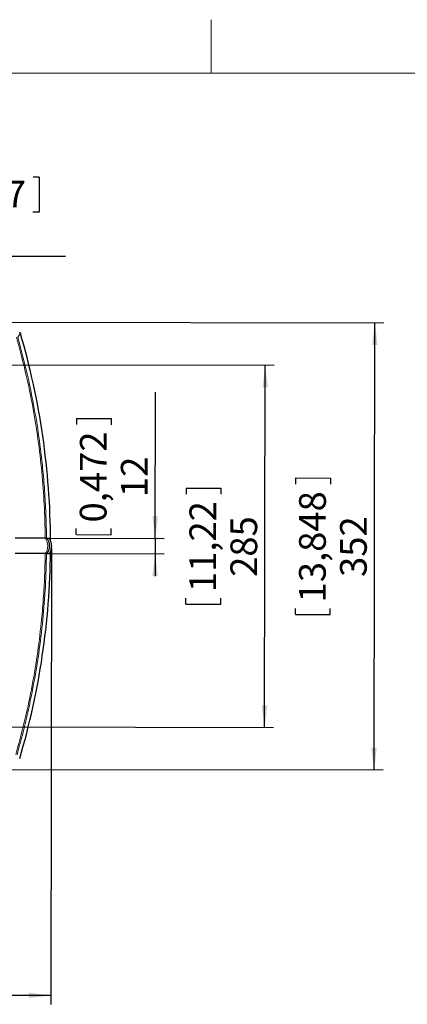
# Model space of a CAD drawing. Units: millimetres. Extents: x 0 to 414, y 0 to 297.
# Drawn here: x 103 to 147, y 186 to 297 of the extents above; entities that cross this region are included whole.
import ezdxf

# ---------------------------------------------------------------- set-up
doc = ezdxf.new("R2010")
doc.units = ezdxf.units.MM
doc.header["$PDSIZE"] = -1
doc.layers.add('BEMAßUNG', color=7, linetype='Continuous')
doc.layers.add('KONTUR', color=7, linetype='Continuous')
doc.styles.add('SLDTEXTSTYLE0', font='TXT', dxfattribs={"width": 0.605})
doc.dimstyles.new('SLDDIMSTYLE0', dxfattribs={"dimtxt": 3, "dimasz": 2.5, "dimexe": 0, "dimexo": 0.0625, "dimgap": 0.75, "dimtad": 1, "dimdec": 0, "dimlfac": 7, "dimrnd": 1e-09, "dimzin": 12, "dimdsep": 46, "dimtxsty": 'SLDTEXTSTYLE0', "dimsah": 1, "dimcen": 0.09, "dimadec": 0, "dimazin": 3, "dimtfac": 1, "dimtofl": 0, "dimtmove": 0, "dimatfit": 3, "dimfxl": 1, "dimfrac": 2, "dimtolj": 1, "dimtzin": 12, "dimarcsym": 0})
doc.dimstyles.new('SLDDIMSTYLE2', dxfattribs={"dimtxt": 3, "dimasz": 2.5, "dimexe": 0, "dimexo": 0.0625, "dimgap": 0.75, "dimtad": 1, "dimlfac": 7, "dimrnd": 1e-09, "dimzin": 12, "dimdsep": 46, "dimtxsty": 'SLDTEXTSTYLE0', "dimsah": 1, "dimcen": 0.09, "dimadec": 0, "dimazin": 3, "dimtfac": 1, "dimtmove": 0, "dimatfit": 0, "dimfxl": 1, "dimfrac": 2, "dimtolj": 1, "dimtzin": 12, "dimarcsym": 0})
doc.dimstyles.new('SLDDIMSTYLE3', dxfattribs={"dimtxt": 3, "dimasz": 2.5, "dimexe": 0, "dimexo": 0.0625, "dimgap": 0.75, "dimtad": 1, "dimlfac": 7, "dimrnd": 1e-09, "dimzin": 12, "dimdsep": 46, "dimtxsty": 'SLDTEXTSTYLE0', "dimsah": 1, "dimcen": 0.09, "dimadec": 0, "dimazin": 3, "dimtfac": 1, "dimtofl": 0, "dimtmove": 0, "dimatfit": 3, "dimfxl": 1, "dimfrac": 2, "dimtolj": 1, "dimtzin": 12, "dimarcsym": 0})

# ---------------------------------------------------------------- blocks, each defined once
blk = doc.blocks.new('_D')
at = {"layer": 'BEMAßUNG'}
for p, q in [((75.03, 263.03), (144.36, 262.92)), ((143.28, 212.67), (143.36, 262.92)), ((134.47, 245.49), (138.38, 245.48)), ((134.47, 245.49), (134.47, 244.8)), ((138.38, 245.48), (138.38, 244.79)), ((134.45, 230.14), (134.45, 230.83)), ((138.36, 230.13), (138.36, 230.82)), ((134.45, 230.14), (138.36, 230.13)), ((74.94, 212.78), (144.28, 212.67))]:
    blk.add_line(p, q, dxfattribs=at)
for points in [[(143.36, 262.92), (143.05, 260.42), (143.67, 260.42)], [(143.28, 212.67), (143.59, 215.17), (142.97, 215.18)]]:
    blk.add_solid(points, dxfattribs=at)
at = {"layer": 'BEMAßUNG', "char_height": 3, "attachment_point": 1, "rotation": 89.9081, "style": 'SLDTEXTSTYLE0'}
for s, insert in [('13,848', (134.84, 231.51)), ('352', (139.45, 234.37))]:
    blk.add_mtext(s, dxfattribs=dict(at, insert=insert))
blk = doc.blocks.new('_D_1')
at = {"layer": 'BEMAßUNG'}
for p, q in [((42.54, 237.77), (42.45, 186.45)), ((107.07, 237.65), (106.97, 186.33)), ((67.06, 196.27), (67.05, 192.36)), ((67.06, 196.27), (67.74, 196.27)), ((82.4, 196.24), (81.72, 196.24)), ((82.4, 196.24), (82.4, 192.33)), ((67.05, 192.36), (67.74, 192.35)), ((82.4, 192.33), (81.71, 192.33)), ((106.98, 187.33), (42.45, 187.45))]:
    blk.add_line(p, q, dxfattribs=at)
for points in [[(42.45, 187.45), (44.95, 187.14), (44.95, 187.76)], [(106.98, 187.33), (104.48, 187.65), (104.48, 187.03)]]:
    blk.add_solid(points, dxfattribs=at)
at = {"layer": 'BEMAßUNG', "char_height": 3, "attachment_point": 1, "rotation": 359.8946, "style": 'SLDTEXTSTYLE0'}
for s, insert in [('17,782', (68.43, 195.88)), ('452', (71.28, 191.27))]:
    blk.add_mtext(s, dxfattribs=dict(at, insert=insert))
blk = doc.blocks.new('_D_2')
at = {"layer": 'BEMAßUNG'}
for p, q in [((92.61, 279.32), (92.6, 275.4)), ((92.61, 279.32), (93.3, 279.31)), ((105.67, 279.29), (104.98, 279.29)), ((105.67, 279.29), (105.66, 275.38)), ((92.6, 275.4), (93.29, 275.4)), ((105.66, 275.38), (104.97, 275.38)), ((77.35, 258.32), (77.37, 271.48)), ((90.91, 258.29), (90.93, 271.46)), ((77.37, 270.48), (90.93, 270.46)), ((90.93, 270.46), (108.61, 270.42))]:
    blk.add_line(p, q, dxfattribs=at)
for points in [[(77.37, 270.48), (79.87, 270.17), (79.87, 270.79)], [(90.93, 270.46), (88.43, 270.77), (88.43, 270.15)]]:
    blk.add_solid(points, dxfattribs=at)
at = {"layer": 'BEMAßUNG', "char_height": 3, "attachment_point": 1, "rotation": 359.8946, "style": 'SLDTEXTSTYLE0'}
for s, insert in [('3,737', (93.98, 278.92)), ('95', (96.84, 274.31))]:
    blk.add_mtext(s, dxfattribs=dict(at, insert=insert))
blk = doc.blocks.new('_D_4')
at = {"layer": 'BEMAßUNG'}
for p, q in [((118.69, 238.69), (118.72, 255.12)), ((109.86, 252.18), (109.85, 251.49)), ((109.86, 252.18), (113.77, 252.17)), ((113.77, 252.17), (113.77, 251.48)), ((109.83, 239.12), (109.83, 239.81)), ((109.83, 239.12), (113.75, 239.11)), ((113.75, 239.11), (113.75, 239.8)), ((106.99, 238.71), (119.69, 238.68)), ((118.69, 238.69), (118.69, 236.97)), ((106.99, 236.99), (119.69, 236.97)), ((118.69, 236.97), (118.69, 234.47))]:
    blk.add_line(p, q, dxfattribs=at)
for points in [[(118.69, 238.69), (119.01, 241.18), (118.39, 241.19)], [(118.69, 236.97), (118.38, 234.47), (119, 234.47)]]:
    blk.add_solid(points, dxfattribs=at)
at = {"layer": 'BEMAßUNG', "char_height": 3, "attachment_point": 1, "rotation": 89.8946, "style": 'SLDTEXTSTYLE0'}
for s, insert in [('0,472', (110.23, 240.49)), ('12', (114.84, 243.35))]:
    blk.add_mtext(s, dxfattribs=dict(at, insert=insert))
blk = doc.blocks.new('_D_5')
at = {"layer": 'BEMAßUNG'}
for p, q in [((91.21, 258.24), (132.05, 258.16)), ((130.98, 217.45), (131.05, 258.16)), ((122.16, 244.35), (126.08, 244.34)), ((122.16, 244.35), (122.16, 243.66)), ((126.08, 244.34), (126.07, 243.66)), ((122.14, 231.29), (122.14, 231.98)), ((126.05, 231.29), (126.05, 231.97)), ((122.14, 231.29), (126.05, 231.29)), ((91.14, 217.52), (131.98, 217.45))]:
    blk.add_line(p, q, dxfattribs=at)
for points in [[(131.05, 258.16), (130.74, 255.66), (131.36, 255.66)], [(130.98, 217.45), (131.29, 219.95), (130.67, 219.95)]]:
    blk.add_solid(points, dxfattribs=at)
at = {"layer": 'BEMAßUNG', "char_height": 3, "attachment_point": 1, "rotation": 89.8946, "style": 'SLDTEXTSTYLE0'}
for s, insert in [('11,22', (122.53, 232.67)), ('285', (127.14, 234.38))]:
    blk.add_mtext(s, dxfattribs=dict(at, insert=insert))

msp = doc.modelspace()

# ---------------------------------------------------------------- linework, layer by layer
at = {"color": 7, "linetype": 'Continuous', "lineweight": 30}
for p, q in [((106.385022, 238.707692), (102.973757, 238.713966)), ((106.533561, 238.707419), (106.792752, 238.706942)), ((106.38187, 236.993409), (102.970604, 236.999683)), ((106.530408, 236.993136), (106.7896, 236.99266))]:
    msp.add_line(p, q, dxfattribs=at)
at = {"color": 8, "linetype": 'Continuous', "lineweight": 0}
msp.add_arc((-122.865663, 431.756564), 283.162612, 322.99559243, 323.09851209, dxfattribs=at)
at = {"color": 7, "linetype": 'Continuous', "lineweight": 30}
for start, end in [(0.28671559, 16.20986589), (343.57939809, 359.48560994)]:
    msp.add_arc((21.949839, 238.005826), 85, start, end, dxfattribs=at)
at = {"color": 8, "linetype": 'Continuous', "lineweight": 0}
for points, knots in [([(106.346557, 238.707763), (106.344743, 238.900678), (106.331373, 240.322578), (106.231724, 242.972435), (105.940555, 246.652834), (105.492141, 250.304218), (104.8787, 253.973197), (104.110683, 257.647583), (103.455371, 260.090317), (103.127713, 261.311692)], [0, 0, 0, 0, 0.025163021, 0.1854667212, 0.3457709481, 0.5070782701, 0.6663671969, 0.8331825914, 1, 1, 1, 1]), ([(103.264944, 261.327655), (103.581002, 260.153057), (104.213116, 257.803875), (104.97485, 254.211362), (105.592903, 250.590158), (106.006259, 247.310593), (106.267501, 244.39724), (106.418963, 241.844694), (106.477769, 239.946615), (106.487554, 238.900747), (106.489363, 238.7075)], [0, 0, 0, 0, 0.1603431764, 0.3206846235, 0.481971854, 0.6413929331, 0.7525219486, 0.8636840394, 0.974812617, 1, 1, 1, 1]), ([(106.38187, 236.993409), (106.381871, 236.993411), (106.381969, 236.993565), (106.44859, 237.097905), (106.553733, 237.317951), (106.617381, 237.627449), (106.631466, 237.927087), (106.596562, 238.232197), (106.495717, 238.515025), (106.415029, 238.66033), (106.385023, 238.70769), (106.385022, 238.707692)], [0, 0, 0, 0, 0.0000044822, 0.0003376721, 0.2297831722, 0.4203527768, 0.5005351023, 0.6999651588, 0.8959261243, 0.9999955178, 1, 1, 1, 1]), ([(103.041444, 214.401543), (103.370826, 215.61103), (104.029585, 218.02999), (104.820037, 221.732168), (105.457531, 225.464617), (105.88064, 228.847833), (106.141619, 231.855402), (106.292784, 234.445932), (106.325771, 236.160271), (106.341803, 236.993483)], [0, 0, 0, 0, 0.1653630597, 0.3307241723, 0.4971237429, 0.661474892, 0.7763755841, 0.8913128739, 1, 1, 1, 1]), ([(106.483642, 236.993222), (106.455377, 235.772666), (106.397742, 233.283907), (106.099408, 229.531262), (105.643568, 225.761896), (105.083403, 222.403507), (104.478153, 219.460947), (103.876399, 216.906432), (103.411187, 215.225446), (103.178615, 214.385076)], [0, 0, 0, 0, 0.1590977182, 0.3244061239, 0.4908175465, 0.6550100467, 0.7699944767, 0.8850139836, 1, 1, 1, 1])]:
    msp.add_open_spline(points, degree=3, knots=knots, dxfattribs=at)
at = {"color": 7, "linetype": 'Continuous', "lineweight": 30}
for points, knots in [([(103.437194, 261.837022), (103.45211, 261.835277), (103.483046, 261.83166), (103.524547, 261.807511), (103.555712, 261.773641), (103.566071, 261.746362), (103.570718, 261.734125)], [0, 0, 0, 0, 0.2486907612, 0.5157676063, 0.7827870474, 1, 1, 1, 1]), ([(106.385022, 238.707692), (106.402405, 238.70766), (106.43728, 238.707596), (106.483039, 238.707512), (106.514517, 238.707454), (106.530442, 238.707425), (106.532599, 238.707421), (106.533561, 238.707419)], [0, 0, 0, 0, 0.2245113876, 0.4504246783, 0.6529033786, 0.8452324584, 1, 1, 1, 1]), ([(106.533561, 238.707419), (106.56678, 238.658221), (106.662559, 238.51637), (106.77718, 238.231343), (106.818149, 237.926648), (106.801619, 237.627428), (106.730832, 237.313889), (106.60125, 237.106509), (106.530408, 236.993136)], [0, 0, 0, 0, 0.104063708, 0.300042265, 0.4994679339, 0.5796422413, 0.7701938284, 1, 1, 1, 1]), ([(106.7896, 236.99266), (106.855837, 237.097846), (106.988808, 237.309007), (107.08065, 237.70938), (107.063021, 238.095339), (106.964186, 238.437004), (106.851691, 238.614137), (106.792752, 238.706942)], [0, 0, 0, 0, 0.21853752251, 0.43870883774, 0.62943436137, 0.80585099315, 1, 1, 1, 1]), ([(106.530408, 236.993136), (106.528601, 236.99314), (106.524974, 236.993146), (106.499057, 236.993194), (106.461169, 236.993264), (106.420591, 236.993338), (106.39381, 236.993387), (106.38187, 236.993409)], [0, 0, 0, 0, 0.22451756497, 0.45043605263, 0.65292938189, 0.84525333698, 1, 1, 1, 1])]:
    msp.add_open_spline(points, degree=3, knots=knots, dxfattribs=at)
at = {"layer": 'BEMAßUNG'}
msp.add_point((107.069217, 237.84929), dxfattribs=at)
at = {"layer": 'KONTUR', "linetype": 'Continuous', "lineweight": 0}
for p, q in [((125, 291), (125, 297)), ((414, 291), (20, 291))]:
    msp.add_line(p, q, dxfattribs=at)

# ---------------------------------------------------------------- dimensions: what is measured, and where the dimension line sits
at = {"layer": 'BEMAßUNG'}
for base, p1, p2, angle, dimstyle, picture, middle in [((90.932076, 270.456057), (77.350191, 258.118263), (90.909341, 258.093328), 359.89463199, 'SLDDIMSTYLE0', '_D_2', (99.12369, 270.440992)), ((143.361491, 262.922639), (74.744906, 212.784784), (74.825478, 263.032536), 89.9081263, 'SLDDIMSTYLE0', '_D', (143.321205, 237.798763)), ((131.050533, 258.162365), (90.937321, 217.521779), (91.012195, 258.235996), 89.89463199, 'SLDDIMSTYLE3', '_D_5', (131.013096, 237.805256)), ((118.691075, 236.970773), (106.792752, 238.706942), (106.7896, 236.99266), 89.89463199, 'SLDDIMSTYLE2', '_D_4', (118.707004, 245.632265)), ((42.451668, 187.452033), (107.069217, 237.84929), (42.544568, 237.967952), 359.89463199, 'SLDDIMSTYLE0', '_D_1', (74.713993, 187.392701))]:
    dim = msp.add_linear_dim(base=base, p1=p1, p2=p2, angle=angle, dimstyle=dimstyle, dxfattribs=at)
    dim.commit()
    dim.dimension.update_dxf_attribs({"geometry": picture, "text_midpoint": middle, "dimtype": 160})

doc.saveas('drawing.dxf')
